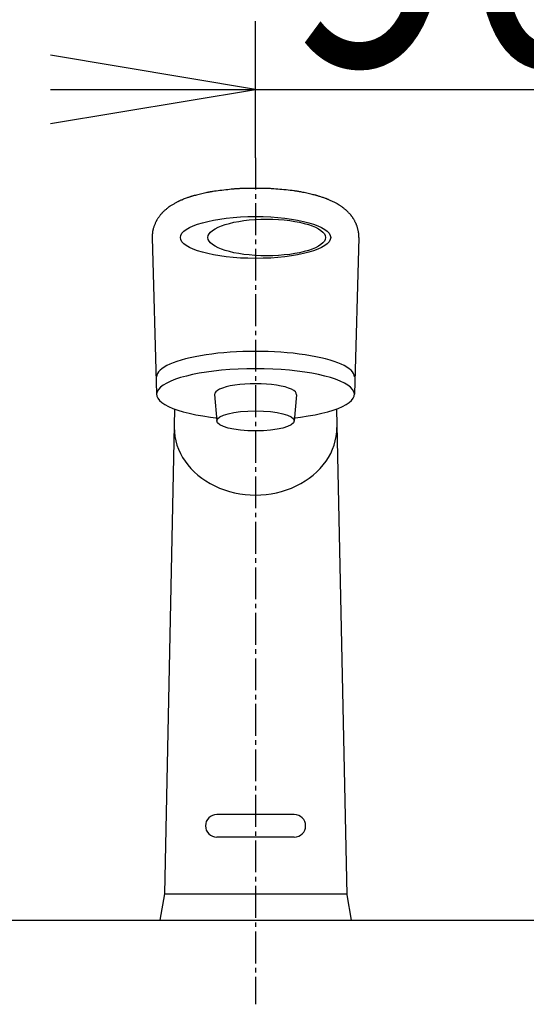
# Model space of a CAD drawing. Extents: x 0 to 3000, y 202 to 4328.
# Drawn here: x 778 to 889, y 1764 to 1980 of the extents above; entities that cross this region are included whole.
import ezdxf
from ezdxf.enums import TextEntityAlignment as Align

# ---------------------------------------------------------------- set-up
doc = ezdxf.new("R2010")
doc.units = 0
doc.header["$MEASUREMENT"] = 0
doc.linetypes.add('EXLTYPE3', pattern=[10, 7, -1, 1, -1])
doc.layers.get('0').update_dxf_attribs({"linetype": 'CONTINUOUS'})
doc.layers.add('化粧台', color=7, linetype='CONTINUOUS')
doc.layers.add('寸法', color=7, linetype='CONTINUOUS')
doc.styles.add('EXCADDIM1', font='monotxt', dxfattribs={"width": 0.84, "bigfont": 'extfont'})
doc.styles.add('EXCADSTD', font='monotxt', dxfattribs={"bigfont": 'extfont'})
doc.styles.get("Standard").update_dxf_attribs({"font": 'monotxt', "bigfont": 'extfont'})
doc.dimstyles.get("Standard").update_dxf_attribs({"dimtxt": 0.18, "dimasz": 0.18, "dimexe": 0.18, "dimexo": 0.0625, "dimgap": 0.09, "dimtad": 0, "dimtih": 1, "dimtoh": 1, "dimdec": 4, "dimzin": 0, "dimtxsty": 'STANDARD', "dimcen": 0.09, "dimazin": 3, "dimtfac": 1, "dimtdec": 4, "dimtmove": 0, "dimatfit": 3, "dimtolj": 1, "dimtzin": 0})

# ---------------------------------------------------------------- blocks, each defined once
blk = doc.blocks.new('*D35')
at = {"layer": '寸法', "color": 3, "linetype": 'CONTINUOUS'}
for p, q in [((830, 1950.000004), (830, 1980)), ((920, 1807.5), (920, 1980)), ((830, 1965), (785, 1972.5)), ((785, 1965), (920, 1965)), ((785, 1957.5), (830, 1965))]:
    blk.add_line(p, q, dxfattribs=at)
at = {"layer": '寸法', "color": 2, "linetype": 'CONTINUOUS', "style": 'EXCADSTD', "width": 0.84}
blk.add_text('90', height=60, dxfattribs=at).set_placement((875, 1970.25), align=Align.CENTER)
blk = doc.blocks.new('_EX_NONE')
at = {"color": 0, "linetype": 'CONTINUOUS'}
blk.add_line((0, 0), (-1, 0), dxfattribs=at)
blk = doc.blocks.new('_EX_NORM')
at = {"color": 0, "linetype": 'CONTINUOUS'}
for q in [(-1, 0.166667), (-1, 0), (-1, -0.166667)]:
    blk.add_line((0, 0), q, dxfattribs=at)

msp = doc.modelspace()

# ---------------------------------------------------------------- linework, layer by layer
at = {"layer": '化粧台', "color": 6, "linetype": 'CONTINUOUS'}
for p, q in [((807.3, 1932.476233), (808.276, 1898.020738)), ((852.699486, 1932.476233), (851.724, 1898.020738)), ((821.000921, 1897.98751), (821.501813, 1892.134692)), ((838.993741, 1897.933976), (838.497903, 1892.131248)), ((812.217185, 1894.791988), (809.980704, 1788.258569)), ((847.782814, 1894.791988), (850.024173, 1788.026254)), ((838.5, 1805.711894), (821.5, 1805.711894)), ((838.5, 1800.711894), (821.5, 1800.711894)), ((810.018299, 1788.258569), (808.971286, 1782.5)), ((809.980704, 1788.258569), (850.019296, 1788.258573)), ((850.024173, 1788.026254), (851.028948, 1782.5))]:
    msp.add_line(p, q, dxfattribs=at)
at = {"layer": '化粧台', "color": 2, "linetype": 'CONTINUOUS'}
msp.add_line((545, 1782.5), (1295, 1782.5), dxfattribs=at)
at = {"layer": '化粧台', "color": 6, "linetype": 'CONTINUOUS', "flags": 128}
msp.add_lwpolyline([(852.699486, 1932.476233), (852.699465, 1932.484044), (852.699372, 1932.506241), (852.699164, 1932.540967), (852.698795, 1932.586368), (852.698223, 1932.640587), (852.697403, 1932.701769), (852.696291, 1932.768058), (852.694844, 1932.837599), (852.693016, 1932.908535), (852.690765, 1932.979012), (852.688046, 1933.047173), (852.684785, 1933.112093), (852.680961, 1933.17339), (852.676526, 1933.231683), (852.671439, 1933.28759), (852.665653, 1933.341731), (852.659125, 1933.394723), (852.651811, 1933.447185), (852.643666, 1933.499735), (852.634645, 1933.552991), (852.624705, 1933.607572), (852.6138, 1933.664097), (852.587476, 1933.791739), (852.557207, 1933.928629), (852.523576, 1934.072513), (852.487166, 1934.22114), (852.448559, 1934.372253), (852.40834, 1934.523601), (852.367089, 1934.67293), (852.325391, 1934.817986), (852.283828, 1934.956516), (852.242982, 1935.086266), (852.203437, 1935.204983), (852.183327, 1935.262321), (852.163491, 1935.316602), (852.143684, 1935.368438), (852.12366, 1935.418438), (852.103175, 1935.467211), (852.081983, 1935.51537), (852.059838, 1935.563523), (852.036496, 1935.61228), (852.011711, 1935.662253), (851.985238, 1935.714051), (851.95683, 1935.768284), (851.899902, 1935.874111), (851.836974, 1935.987957), (851.769244, 1936.107783), (851.697908, 1936.23155), (851.624162, 1936.357219), (851.549205, 1936.482752), (851.474231, 1936.606109), (851.400439, 1936.725253), (851.329025, 1936.838143), (851.261186, 1936.942743), (851.198119, 1937.037012), (851.171003, 1937.076399), (851.144819, 1937.113616), (851.119241, 1937.149104), (851.093943, 1937.183303), (851.068598, 1937.216652), (851.042879, 1937.249593), (851.01646, 1937.282565), (850.989013, 1937.316009), (850.960212, 1937.350365), (850.929731, 1937.386073), (850.897243, 1937.423573), (850.831595, 1937.498141), (850.759491, 1937.578719), (850.682402, 1937.663731), (850.601798, 1937.751602), (850.519152, 1937.840757), (850.435935, 1937.92962), (850.353617, 1938.016618), (850.27367, 1938.100175), (850.197566, 1938.178715), (850.126775, 1938.250664), (850.062769, 1938.314447), (850.035746, 1938.340868), (850.01016, 1938.365515), (849.985677, 1938.388702), (849.961962, 1938.410747), (849.938681, 1938.431964), (849.915498, 1938.452669), (849.892081, 1938.473179), (849.868093, 1938.493809), (849.843201, 1938.514875), (849.81707, 1938.536694), (849.789365, 1938.55958), (849.702356, 1938.630418), (849.602696, 1938.710233), (849.492633, 1938.797196), (849.374417, 1938.889477), (849.250299, 1938.985246), (849.122528, 1939.082676), (848.993355, 1939.179937), (848.86503, 1939.2752), (848.739802, 1939.366635), (848.619922, 1939.452414), (848.507639, 1939.530708), (848.444468, 1939.5736), (848.384188, 1939.613572), (848.326121, 1939.651079), (848.269592, 1939.686574), (848.213924, 1939.720514), (848.15844, 1939.753351), (848.102463, 1939.78554), (848.045317, 1939.817537), (847.986325, 1939.849794), (847.924811, 1939.882767), (847.860098, 1939.91691), (847.72209, 1939.988484), (847.571828, 1940.065013), (847.412073, 1940.145161), (847.245585, 1940.227591), (847.075125, 1940.310966), (846.903451, 1940.39395), (846.733325, 1940.475205), (846.567507, 1940.553395), (846.408757, 1940.627183), (846.259835, 1940.695232), (846.123502, 1940.756206), (846.061372, 1940.783424), (846.002288, 1940.808879), (845.945538, 1940.832867), (845.890408, 1940.855683), (845.836187, 1940.877623), (845.782163, 1940.898984), (845.727622, 1940.920062), (845.671853, 1940.941153), (845.614143, 1940.962552), (845.553779, 1940.984556), (845.490051, 1941.007462), (845.347762, 1941.05777), (845.191624, 1941.112035), (845.024849, 1941.169204), (844.850652, 1941.228224), (844.672246, 1941.288043), (844.492845, 1941.347609), (844.315663, 1941.405868), (844.143914, 1941.461768), (843.980812, 1941.514256), (843.82957, 1941.562281), (843.693402, 1941.604788), (843.630353, 1941.624139), (843.571349, 1941.641991), (843.51564, 1941.658565), (843.462476, 1941.674086), (843.411105, 1941.688775), (843.360779, 1941.702856), (843.310745, 1941.716552), (843.260254, 1941.730086), (843.208556, 1941.74368), (843.1549, 1941.757558), (843.098535, 1941.771942), (842.900009, 1941.821597), (842.672314, 1941.877235), (842.420475, 1941.937626), (842.149519, 1942.001544), (841.86447, 1942.06776), (841.570355, 1942.135047), (841.272198, 1942.202176), (840.975026, 1942.26792), (840.683863, 1942.331051), (840.403736, 1942.390341), (840.13967, 1942.444562), (839.962044, 1942.479838), (839.793491, 1942.512199), (839.632193, 1942.541982), (839.476338, 1942.569524), (839.324108, 1942.59516), (839.17369, 1942.619227), (839.023268, 1942.642062), (838.871028, 1942.664), (838.715153, 1942.685379), (838.55383, 1942.706535), (838.385242, 1942.727803), (838.0069, 1942.773303), (837.596492, 1942.82008), (837.161318, 1942.86746), (836.708679, 1942.914771), (836.245878, 1942.961342), (835.780215, 1943.0065), (835.318991, 1943.049571), (834.869507, 1943.089886), (834.439064, 1943.12677), (834.034963, 1943.159551), (833.664506, 1943.187558), (833.486969, 1943.200051), (833.318529, 1943.21116), (833.157197, 1943.22098), (833.000985, 1943.229601), (832.847902, 1943.237115), (832.695959, 1943.243616), (832.543169, 1943.249195), (832.38754, 1943.253944), (832.227085, 1943.257956), (832.059814, 1943.261322), (831.883738, 1943.264136), (831.496304, 1943.268397), (831.072532, 1943.270827), (830.620304, 1943.27148), (830.1475, 1943.270413), (829.662004, 1943.267682), (829.171698, 1943.263343), (828.684464, 1943.257452), (828.208183, 1943.250066), (827.750738, 1943.241239), (827.320011, 1943.23103), (826.923884, 1943.219492), (826.738454, 1943.213136), (826.561879, 1943.206311), (826.392119, 1943.198876), (826.22713, 1943.19069), (826.06487, 1943.181611), (825.903298, 1943.171496), (825.740371, 1943.160204), (825.574048, 1943.147593), (825.402286, 1943.133521), (825.223044, 1943.117847), (825.034278, 1943.100429), (824.678196, 1943.065622), (824.293627, 1943.025876), (823.887434, 1942.982019), (823.466484, 1942.934877), (823.037641, 1942.885278), (822.607768, 1942.834049), (822.183732, 1942.782017), (821.772395, 1942.73001), (821.380624, 1942.678855), (821.015283, 1942.629378), (820.683236, 1942.582407), (820.549963, 1942.562814), (820.422829, 1942.543553), (820.300302, 1942.524324), (820.18085, 1942.504821), (820.062938, 1942.484742), (819.945037, 1942.463784), (819.825611, 1942.441643), (819.70313, 1942.418016), (819.57606, 1942.3926), (819.44287, 1942.365092), (819.302026, 1942.335188), (819.054336, 1942.281021), (818.787216, 1942.220915), (818.50558, 1942.156084), (818.214343, 1942.087742), (817.918416, 1942.017102), (817.622715, 1941.945378), (817.332151, 1941.873782), (817.051639, 1941.803529), (816.786093, 1941.735831), (816.540425, 1941.671902), (816.31955, 1941.612957), (816.238413, 1941.590809), (816.161139, 1941.569345), (816.086763, 1941.548241), (816.01432, 1941.527174), (815.942844, 1941.50582), (815.871371, 1941.483855), (815.798936, 1941.460957), (815.724572, 1941.436801), (815.647316, 1941.411064), (815.566201, 1941.383423), (815.480263, 1941.353554), (815.31754, 1941.295728), (815.140643, 1941.231478), (814.95297, 1941.162127), (814.757923, 1941.088998), (814.558899, 1941.013411), (814.3593, 1940.936691), (814.162523, 1940.860159), (813.97197, 1940.785137), (813.791039, 1940.712949), (813.62313, 1940.644916), (813.471643, 1940.58236), (813.411925, 1940.557267), (813.355228, 1940.5331), (813.300866, 1940.509512), (813.248154, 1940.48616), (813.196408, 1940.462698), (813.144943, 1940.43878), (813.093073, 1940.414061), (813.040114, 1940.388195), (812.985381, 1940.360837), (812.928189, 1940.331642), (812.867853, 1940.300265), (812.746015, 1940.235499), (812.613466, 1940.163473), (812.472754, 1940.085683), (812.326428, 1940.003625), (812.177036, 1939.918792), (812.027128, 1939.832681), (811.879251, 1939.746787), (811.735954, 1939.662605), (811.599786, 1939.581631), (811.473296, 1939.505359), (811.359032, 1939.435286), (811.311299, 1939.40555), (811.266148, 1939.377038), (811.223052, 1939.349358), (811.181488, 1939.322118), (811.140931, 1939.294923), (811.100855, 1939.267382), (811.060735, 1939.239102), (811.020047, 1939.20969), (810.978266, 1939.178752), (810.934867, 1939.145898), (810.889325, 1939.110732), (810.792447, 1939.034086), (810.687246, 1938.948758), (810.575723, 1938.85653), (810.45988, 1938.759184), (810.341721, 1938.6585), (810.223247, 1938.556261), (810.106461, 1938.454247), (809.993364, 1938.354239), (809.885959, 1938.25802), (809.786248, 1938.16737), (809.696233, 1938.08407), (809.656967, 1938.047123), (809.619987, 1938.011814), (809.584884, 1937.977677), (809.55125, 1937.944246), (809.518678, 1937.911057), (809.486759, 1937.877645), (809.455086, 1937.843544), (809.42325, 1937.808289), (809.390843, 1937.771416), (809.357459, 1937.732458), (809.322687, 1937.69095), (809.247322, 1937.598369), (809.166125, 1937.495599), (809.080594, 1937.384764), (808.992228, 1937.267989), (808.902525, 1937.147397), (808.812982, 1937.025113), (808.725098, 1936.903261), (808.640371, 1936.783966), (808.560298, 1936.669351), (808.486378, 1936.561542), (808.420109, 1936.462661), (808.390505, 1936.417519), (808.362858, 1936.374549), (808.336881, 1936.333212), (808.312285, 1936.292969), (808.288785, 1936.253282), (808.266091, 1936.21361), (808.243918, 1936.173417), (808.221978, 1936.132161), (808.199984, 1936.089305), (808.177648, 1936.04431), (808.154683, 1935.996636), (808.102586, 1935.884094), (808.047193, 1935.759054), (807.989421, 1935.623825), (807.930191, 1935.480712), (807.87042, 1935.332024), (807.811028, 1935.180067), (807.752933, 1935.02715), (807.697054, 1934.875578), (807.64431, 1934.727659), (807.595619, 1934.585701), (807.551901, 1934.452011), (807.530475, 1934.383349), (807.510678, 1934.317108), (807.492393, 1934.252576), (807.475504, 1934.18904), (807.459894, 1934.125788), (807.445445, 1934.062106), (807.432041, 1933.997283), (807.419565, 1933.930605), (807.407901, 1933.86136), (807.396931, 1933.788836), (807.386539, 1933.712319), (807.374654, 1933.614295), (807.363483, 1933.511468), (807.353073, 1933.40587), (807.343468, 1933.299537), (807.334714, 1933.194504), (807.326856, 1933.092804), (807.319938, 1932.996472), (807.314007, 1932.907542), (807.309107, 1932.82805), (807.305283, 1932.760029), (807.302581, 1932.705514), (807.302245, 1932.697904), (807.301939, 1932.690546), (807.301663, 1932.683263), (807.301414, 1932.675882), (807.301191, 1932.668227), (807.300993, 1932.660123), (807.300818, 1932.651395), (807.300665, 1932.641869), (807.300533, 1932.63137), (807.300419, 1932.619723), (807.300323, 1932.606753), (807.300242, 1932.592404), (807.300177, 1932.577058), (807.300124, 1932.561212), (807.300083, 1932.545364), (807.300052, 1932.530012), (807.30003, 1932.515655), (807.300016, 1932.502792), (807.300007, 1932.491919), (807.300002, 1932.483537), (807.3, 1932.478142), (807.3, 1932.476233)], dxfattribs=at)
at = {"layer": '化粧台', "color": 6, "linetype": 'CONTINUOUS'}
for centre, start, end in [((821.5, 1803.211894), 90, 180), ((838.5, 1803.211894), 0, 90), ((821.5, 1803.211894), 180, 270), ((838.5, 1803.211894), 270, 0)]:
    msp.add_arc(centre, 2.5, start, end, dxfattribs=at)
for centre, major_axis, ratio in [((830, 1932.476233), (-16.5, 0), 0.278788), ((832.470411, 1932.476233), (-12.910869, 0), 0.311902), ((830, 1892.180329), (-8.5, 0), 0.259982)]:
    msp.add_ellipse(centre, major_axis=major_axis, ratio=ratio, dxfattribs=at)
for centre, major_axis, ratio, start_param, end_param in [((830, 1901.831007), (-21.724, 0), 0.258761, 3.1415752648, 0.0000173884), ((830, 1898.020836), (-21.724, 0), 0.258761, 1.9552569564, 1.1863356972), ((830, 1898.020831), (-9, 0), 0.258818, 3.1042971748, 0.0299879534), ((830, 1890.734214), (-17.868, 0), 0.830304, 0, 3.1415926536)]:
    msp.add_ellipse(centre, major_axis=major_axis, ratio=ratio, start_param=start_param, end_param=end_param, dxfattribs=at)
at = {"layer": '寸法', "color": 6, "linetype": 'EXLTYPE3'}
msp.add_line((830, 1950.000004), (830, 1764), dxfattribs=at)

# ---------------------------------------------------------------- dimensions: what is measured, and where the dimension line sits
at = {"layer": '寸法', "color": 3, "linetype": 'CONTINUOUS'}
dim = msp.add_linear_dim(base=(920, 1965), p1=(830, 1805.711894), p2=(920, 1800), dimstyle='STANDARD', override={"dimtxt": 60, "dimasz": 45, "dimexe": 15, "dimexo": 144.288111, "dimgap": 5.25, "dimtad": 1, "dimjust": 0, "dimtih": 0, "dimtoh": 0, "dimdec": 2, "dimzin": 8, "dimtxsty": 'EXCADDIM1', "dimblk1": '_EX_NORM', "dimblk2": '_EX_NONE', "dimsah": 1, "dimse1": 0, "dimse2": 0, "dimclrd": 3, "dimclre": 3, "dimclrt": 2, "dimtmove": 2}, dxfattribs=at)
dim.commit()
dim.dimension.update_dxf_attribs({"geometry": '*D35', "text_midpoint": (875, 2000.25), "dimtype": 160})

doc.saveas('drawing.dxf')
